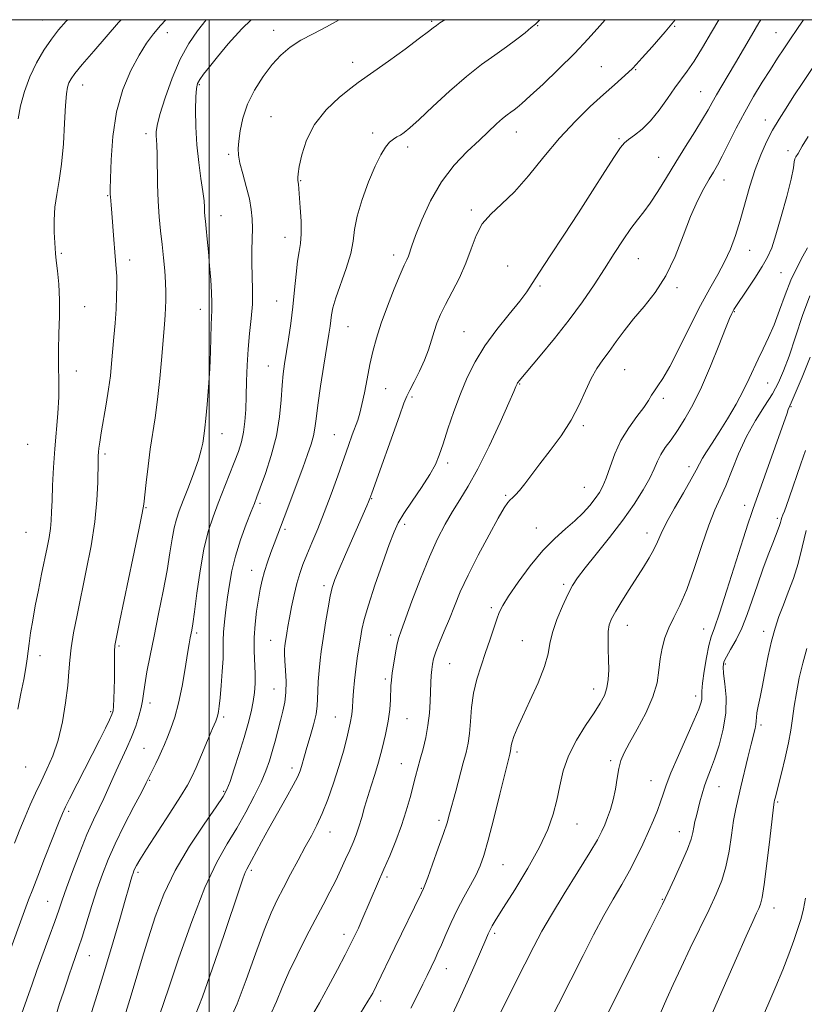
# Model space of a CAD drawing. Extents: x 2092300 to 2095200, y 334800 to 337700.
# Drawn here: x 2093939 to 2094192, y 337182 to 337500 of the extents above; entities that cross this region are included whole.
import ezdxf

# ---------------------------------------------------------------- set-up
doc = ezdxf.new("R2010")
doc.units = 0
doc.header["$MEASUREMENT"] = 0
for name, color, linetype, lineweight in [('32000', 7, 'Continuous', 0), ('DTM SPOT ELEVATION', 2, 'Continuous', 13), ('INDEX CONTOUR', 41, 'Continuous', 13), ('INTERMEDIATE CONTOUR', 44, 'Continuous', 0)]:
    doc.layers.add(name, color=color, linetype=linetype, lineweight=lineweight)

msp = doc.modelspace()

# ---------------------------------------------------------------- linework, layer by layer
at = {"layer": '32000', "flags": 128}
for points in [[(2092500, 335000), (2095000, 335000), (2095000, 337500), (2092500, 337500), (2092500, 335000)], [(2094000, 335000), (2094000, 337500)]]:
    msp.add_lwpolyline(points, dxfattribs=at)
at = {"layer": 'DTM SPOT ELEVATION'}
for p in [(2093946.25, 337499.86, 1079.1), (2094071.77, 337499.42, 1091.8), (2093986.53, 337495.86, 1084.6), (2094020.83, 337496.57, 1089.4), (2094105.95, 337498.04, 1094.1), (2094150.2, 337497.91, 1098.1), (2094182.87, 337495.85, 1103.1), (2094046.35, 337486.24, 1091.4), (2094126.57, 337484.86, 1097.1), (2094137.54, 337483.88, 1098.1), (2093959.22, 337478.91, 1082.7), (2093996.86, 337479.04, 1088.2), (2094158.59, 337476.74, 1101.1), (2094019.94, 337468.66, 1091.1), (2094179.45, 337467.66, 1105.4), (2093979.6, 337463.26, 1085.5), (2094052.74, 337463.47, 1093.6), (2094099.14, 337463.71, 1096.7), (2094132.26, 337461.64, 1099.8), (2094064, 337458.94, 1094.4), (2094186.74, 337457.74, 1107.4), (2094006.3, 337456.6, 1089.7), (2094145.03, 337455.62, 1101.1), (2094029.51, 337448.03, 1092.1), (2094166.09, 337448.26, 1104.7), (2093967.31, 337443.25, 1083.9), (2094084.55, 337438.59, 1097.7), (2094003.79, 337436.74, 1088.7), (2094024.43, 337429.76, 1091.3), (2094174.36, 337425.54, 1106.8), (2093952.35, 337424.58, 1082.2), (2093974.38, 337422.49, 1084.5), (2094059.57, 337424.03, 1095.5), (2094138.46, 337422.89, 1102.9), (2094096.32, 337420.48, 1099.3), (2094184.5, 337418.41, 1109.1), (2094106.71, 337414.03, 1100.2), (2094150.88, 337413.52, 1104.3), (2093959.83, 337407.42, 1082.7), (2093997.16, 337406.48, 1087.4), (2094021.8, 337409.16, 1091.1), (2094169.4, 337405.73, 1108.1), (2094044.8, 337400.97, 1094.9), (2094082.26, 337399.28, 1099.1), (2094019.13, 337388.25, 1091.2), (2094134.02, 337387.08, 1104.9), (2093957.16, 337386.58, 1082.6), (2094056.93, 337380.95, 1096.8), (2094100.13, 337382.43, 1102.1), (2094180.2, 337382.77, 1110.9), (2094065.45, 337378.19, 1098.3), (2094146.52, 337377.75, 1106.4), (2094187.7, 337375.16, 1114.1), (2094120.74, 337369, 1104.3), (2094004.19, 337366.35, 1088.7), (2094040.36, 337366.09, 1095.1), (2093941.49, 337362.96, 1080.8), (2093966.35, 337359.8, 1084.3), (2094076.98, 337356.88, 1100.4), (2094154.85, 337355.71, 1109.5), (2094120.98, 337349.09, 1105.1), (2094095.63, 337346.52, 1103.8), (2094016.39, 337343.96, 1092.3), (2094052.48, 337345.41, 1098.1), (2094172.77, 337343.28, 1113.4), (2093979.6, 337342.49, 1086.1), (2094063.06, 337337.19, 1100.4), (2094183.3, 337339.05, 1115.7), (2093940.96, 337334.54, 1080.9), (2094024.46, 337335.57, 1094.3), (2094105.53, 337335.93, 1105.3), (2094141.23, 337334.36, 1109.4), (2094013.67, 337322.34, 1093.3), (2094037.03, 337317.32, 1097.6), (2094114.37, 337317.75, 1107.7), (2094091.08, 337310.19, 1105.7), (2094134.9, 337304.51, 1110.7), (2093995.97, 337302.08, 1090.3), (2094058.59, 337301.42, 1101.6), (2094159.57, 337303.32, 1113.2), (2094178.87, 337302.61, 1117.5), (2094019.89, 337299.73, 1095.2), (2094101, 337299.62, 1107.1), (2093970.89, 337297.83, 1086.2), (2093945.4, 337294.77, 1082.7), (2094077.57, 337292.15, 1104.9), (2094166.53, 337292.07, 1116.3), (2094056.82, 337287.25, 1101.7), (2094020.92, 337284.03, 1095.1), (2094124.01, 337283.96, 1109.4), (2093980.9, 337279.43, 1088.5), (2094156.96, 337281.73, 1113.5), (2093968.18, 337276.65, 1085.8), (2094004.67, 337274.91, 1092.3), (2094040.67, 337274.98, 1099.1), (2094063.85, 337274.39, 1102.9), (2094178.02, 337272.37, 1118.3), (2093979.03, 337264.83, 1089.1), (2094099.29, 337263.62, 1108.3), (2094062.03, 337259.91, 1103.2), (2094129.52, 337260.91, 1111.7), (2093940.8, 337258.87, 1082.8), (2094026.69, 337258.55, 1097.5), (2093980.77, 337254.56, 1090.1), (2094142.55, 337254.46, 1113.2), (2094004.67, 337250.93, 1093.8), (2094164.5, 337252.52, 1116.8), (2094183.43, 337247.56, 1120.2), (2093954.73, 337244.56, 1086.3), (2094074.1, 337241.56, 1105.6), (2094039.01, 337237.84, 1100.7), (2094118.69, 337240.44, 1110.8), (2094151.66, 337237.95, 1115.3), (2094013.56, 337225.5, 1098.3), (2094094.82, 337227.35, 1108.9), (2093977.01, 337224.78, 1092.3), (2094057.41, 337223.31, 1104.3), (2094068.46, 337219.66, 1105.9), (2093947.87, 337215.51, 1087.1), (2094146.18, 337216.08, 1115.9), (2094182.17, 337213.29, 1120.6), (2094043.53, 337204.84, 1103.5), (2094092.08, 337205.14, 1110.3), (2093961.32, 337197.92, 1090.8), (2094076.5, 337193.72, 1108.7), (2094055.36, 337183.35, 1106.5)]:
    msp.add_point(p, dxfattribs=at)
at = {"layer": 'INDEX CONTOUR'}
for points in [[(2093954.409, 337500, 1080), (2093953.92, 337499.497, 1080), (2093951.452, 337496.674, 1080), (2093949.14, 337493.677, 1080), (2093946.7, 337490.143, 1080), (2093944.275, 337486.08, 1080), (2093942.114, 337481.591, 1080), (2093940.418, 337476.829, 1080), (2093939.185, 337472.164, 1080), (2093938.367, 337468.018, 1080)], [(2094041.918, 337500, 1090), (2094037.894, 337497.656, 1090), (2094033.584, 337495.464, 1090), (2094029.563, 337493.349, 1090), (2094026.14, 337491.139, 1090), (2094023.145, 337488.601, 1090), (2094020.289, 337485.491, 1090), (2094017.384, 337481.651, 1090), (2094014.651, 337477.294, 1090), (2094012.413, 337472.715, 1090), (2094010.907, 337468.222, 1090), (2094010.018, 337464.141, 1090), (2094009.546, 337460.811, 1090), (2094009.339, 337458.381, 1090), (2094009.44, 337456.273, 1090), (2094009.942, 337453.726, 1090), (2094010.871, 337450.212, 1090), (2094011.983, 337446.143, 1090), (2094012.968, 337442.168, 1090), (2094013.585, 337438.761, 1090), (2094013.872, 337435.714, 1090), (2094013.935, 337432.643, 1090), (2094013.879, 337429.241, 1090), (2094013.801, 337425.497, 1090), (2094013.794, 337421.469, 1090), (2094013.909, 337417.218, 1090), (2094014.015, 337412.785, 1090), (2094013.939, 337408.21, 1090), (2094013.568, 337403.521, 1090), (2094013.033, 337398.692, 1090), (2094012.534, 337393.688, 1090), (2094012.214, 337388.519, 1090), (2094012.04, 337383.388, 1090), (2094011.928, 337378.543, 1090), (2094011.793, 337374.184, 1090), (2094011.552, 337370.309, 1090), (2094011.117, 337366.865, 1090), (2094010.414, 337363.746, 1090), (2094009.417, 337360.627, 1090), (2094008.11, 337357.127, 1090), (2094006.508, 337352.997, 1090), (2094002.936, 337343.916, 1090), (2094001.246, 337339.526, 1090), (2093999.695, 337334.811, 1090), (2093998.294, 337329.114, 1090), (2093997.057, 337322.121, 1090), (2093996.022, 337314.902, 1090), (2093995.232, 337308.868, 1090), (2093994.707, 337305.055, 1090), (2093994.372, 337302.966, 1090), (2093993.893, 337300.495, 1090), (2093993.56, 337298.609, 1090), (2093993.041, 337295.439, 1090), (2093992.271, 337290.635, 1090), (2093991.283, 337284.953, 1090), (2093990.139, 337279.426, 1090), (2093988.904, 337274.873, 1090), (2093987.668, 337271.279, 1090), (2093986.531, 337268.412, 1090), (2093985.554, 337266.048, 1090), (2093984.666, 337263.975, 1090), (2093983.767, 337261.988, 1090), (2093982.79, 337259.954, 1090), (2093979.724, 337253.74, 1090), (2093978.234, 337250.856, 1090), (2093975.709, 337246.028, 1090), (2093972.631, 337240.053, 1090), (2093969.681, 337234.071, 1090), (2093967.37, 337228.93, 1090), (2093965.548, 337224.278, 1090), (2093963.894, 337219.467, 1090), (2093962.172, 337214.084, 1090), (2093959.012, 337203.939, 1090), (2093957.891, 337200.494, 1090), (2093957.042, 337198.037, 1090), (2093955.667, 337194.173, 1090), (2093954.929, 337192.033, 1090), (2093954.043, 337189.417, 1090), (2093952.96, 337186.173, 1090), (2093951.773, 337182.546, 1090), (2093950.608, 337178.875, 1090)], [(2094164.449, 337500, 1100), (2094162.045, 337495.968, 1100), (2094159.121, 337491.018, 1100), (2094156.424, 337486.621, 1100), (2094154.212, 337483.365, 1100), (2094150.214, 337477.986, 1100), (2094147.817, 337474.543, 1100), (2094145.148, 337470.79, 1100), (2094142.372, 337467.333, 1100), (2094139.664, 337464.649, 1100), (2094137.235, 337462.702, 1100), (2094135.307, 337461.33, 1100), (2094133.952, 337460.25, 1100), (2094132.648, 337458.713, 1100), (2094130.725, 337455.851, 1100), (2094127.683, 337451.057, 1100), (2094123.711, 337444.762, 1100), (2094119.167, 337437.657, 1100), (2094114.443, 337430.438, 1100), (2094110.057, 337423.817, 1100), (2094106.559, 337418.506, 1100), (2094104.251, 337414.913, 1100), (2094102.439, 337412.19, 1100), (2094100.181, 337409.18, 1100), (2094096.815, 337405.017, 1100), (2094092.819, 337400, 1100), (2094088.952, 337394.723, 1100), (2094085.8, 337389.629, 1100), (2094083.256, 337384.571, 1100), (2094081.044, 337379.252, 1100), (2094078.953, 337373.537, 1100), (2094077.05, 337367.937, 1100), (2094075.471, 337363.121, 1100), (2094074.241, 337359.505, 1100), (2094072.967, 337356.48, 1100), (2094071.147, 337353.183, 1100), (2094068.48, 337349.033, 1100), (2094065.47, 337344.571, 1100), (2094062.823, 337340.619, 1100), (2094061.023, 337337.652, 1100), (2094059.658, 337334.747, 1100), (2094058.092, 337330.634, 1100), (2094055.897, 337324.515, 1100), (2094053.456, 337317.477, 1100), (2094051.353, 337311.078, 1100), (2094050.022, 337306.474, 1100), (2094049.282, 337303.198, 1100), (2094048.798, 337300.381, 1100), (2094048.301, 337297.315, 1100), (2094047.784, 337293.946, 1100), (2094047.303, 337290.38, 1100), (2094046.908, 337286.756, 1100), (2094046.606, 337283.325, 1100), (2094046.394, 337280.377, 1100), (2094046.243, 337278.036, 1100), (2094046.007, 337275.787, 1100), (2094045.515, 337272.956, 1100), (2094044.634, 337269.044, 1100), (2094043.395, 337264.255, 1100), (2094041.873, 337258.966, 1100), (2094040.145, 337253.554, 1100), (2094038.318, 337248.383, 1100), (2094036.505, 337243.811, 1100), (2094034.774, 337240.042, 1100), (2094032.996, 337236.64, 1100), (2094031.004, 337233.013, 1100), (2094028.693, 337228.753, 1100), (2094026.253, 337224.189, 1100), (2094023.945, 337219.839, 1100), (2094021.929, 337215.955, 1100), (2094019.968, 337211.745, 1100), (2094017.723, 337206.152, 1100), (2094014.973, 337198.559, 1100), (2094011.946, 337190.101, 1100), (2094008.985, 337182.347, 1100), (2094006.385, 337176.506, 1100)], [(2094193.04, 337426.332, 1110), (2094191.521, 337423.642, 1110), (2094189.66, 337420.142, 1110), (2094187.702, 337415.938, 1110), (2094185.835, 337411.191, 1110), (2094184.046, 337406.259, 1110), (2094182.269, 337401.558, 1110), (2094180.467, 337397.409, 1110), (2094178.716, 337393.767, 1110), (2094177.121, 337390.493, 1110), (2094174.256, 337384.178, 1110), (2094172.415, 337380.431, 1110), (2094169.991, 337375.961, 1110), (2094167.253, 337371.225, 1110), (2094164.582, 337366.848, 1110), (2094162.303, 337363.318, 1110), (2094160.481, 337360.585, 1110), (2094159.123, 337358.465, 1110), (2094158.143, 337356.687, 1110), (2094157.108, 337354.65, 1110), (2094155.495, 337351.665, 1110), (2094152.987, 337347.326, 1110), (2094150.09, 337342.349, 1110), (2094147.52, 337337.728, 1110), (2094145.786, 337334.203, 1110), (2094144.599, 337331.484, 1110), (2094143.462, 337329.019, 1110), (2094141.975, 337326.345, 1110), (2094140.105, 337323.323, 1110), (2094135.497, 337316.108, 1110), (2094133.144, 337312.344, 1110), (2094131.176, 337309.09, 1110), (2094129.84, 337306.657, 1110), (2094129.073, 337304.661, 1110), (2094128.73, 337302.547, 1110), (2094128.67, 337299.89, 1110), (2094128.764, 337296.794, 1110), (2094128.881, 337293.495, 1110), (2094128.902, 337290.215, 1110), (2094128.737, 337287.11, 1110), (2094128.302, 337284.321, 1110), (2094127.499, 337281.88, 1110), (2094126.178, 337279.374, 1110), (2094124.171, 337276.281, 1110), (2094121.445, 337272.234, 1110), (2094118.489, 337267.494, 1110), (2094115.925, 337262.477, 1110), (2094114.203, 337257.535, 1110), (2094113.085, 337252.742, 1110), (2094112.162, 337248.104, 1110), (2094111.031, 337243.546, 1110), (2094109.309, 337238.65, 1110), (2094106.618, 337232.912, 1110), (2094102.802, 337226.119, 1110), (2094098.597, 337219.218, 1110), (2094094.963, 337213.443, 1110), (2094092.62, 337209.697, 1110), (2094091.331, 337207.549, 1110), (2094090.617, 337206.236, 1110), (2094090.029, 337205.008, 1110), (2094089.219, 337203.167, 1110), (2094085.778, 337195.196, 1110), (2094083.248, 337189.412, 1110), (2094080.695, 337183.698, 1110), (2094078.391, 337178.802, 1110)], [(2094192.859, 337297.036, 1120), (2094191.512, 337292.379, 1120), (2094190.371, 337287.555, 1120), (2094189.458, 337282.801, 1120), (2094188.76, 337278.405, 1120), (2094188.233, 337274.521, 1120), (2094187.698, 337270.758, 1120), (2094186.945, 337266.592, 1120), (2094185.848, 337261.73, 1120), (2094184.62, 337256.823, 1120), (2094182.541, 337248.801, 1120), (2094182.377, 337248.124, 1120), (2094182.253, 337247.517, 1120), (2094182.037, 337245.905, 1120), (2094181.594, 337242.101, 1120), (2094180.849, 337235.481, 1120), (2094179.948, 337227.671, 1120), (2094179.095, 337220.857, 1120), (2094178.44, 337216.668, 1120), (2094177.902, 337214.501, 1120), (2094177.346, 337213.196, 1120), (2094176.602, 337211.642, 1120), (2094175.352, 337208.94, 1120), (2094173.247, 337204.241, 1120), (2094170.096, 337197.085, 1120), (2094159.605, 337173.121, 1120)]]:
    msp.add_polyline3d(points, dxfattribs=at)
at = {"layer": 'INTERMEDIATE CONTOUR'}
for points in [[(2093999.029, 337500, 1086), (2093996.215, 337496.442, 1086), (2093993.407, 337492.321, 1086), (2093990.667, 337487.269, 1086), (2093988.048, 337481.119, 1086), (2093985.766, 337474.778, 1086), (2093984.085, 337469.419, 1086), (2093983.176, 337465.905, 1086), (2093982.863, 337463.843, 1086), (2093982.882, 337462.528, 1086), (2093983.005, 337461.273, 1086), (2093983.148, 337459.477, 1086), (2093983.261, 337456.556, 1086), (2093983.387, 337446.836, 1086), (2093983.557, 337441.384, 1086), (2093983.891, 337436.415, 1086), (2093984.34, 337431.863, 1086), (2093984.828, 337427.488, 1086), (2093985.285, 337423.131, 1086), (2093985.665, 337418.955, 1086), (2093985.929, 337415.197, 1086), (2093986.05, 337412.027, 1086), (2093986.053, 337409.347, 1086), (2093985.97, 337406.987, 1086), (2093985.827, 337404.68, 1086), (2093985.595, 337401.76, 1086), (2093984.707, 337391.343, 1086), (2093984.056, 337384.255, 1086), (2093983.326, 337377.371, 1086), (2093982.56, 337371.556, 1086), (2093981.02, 337361.346, 1086), (2093980.296, 337355.856, 1086), (2093979.671, 337350.585, 1086), (2093978.909, 337343.698, 1086), (2093978.422, 337340.744, 1086), (2093977.342, 337335.336, 1086), (2093975.43, 337326.145, 1086), (2093971.222, 337306.142, 1086), (2093970.087, 337300.693, 1086), (2093969.618, 337297.994, 1086), (2093969.505, 337296.179, 1086), (2093969.485, 337293.746, 1086), (2093969.478, 337290.659, 1086), (2093969.449, 337287.245, 1086), (2093969.373, 337283.839, 1086), (2093969.263, 337280.786, 1086), (2093969.144, 337278.433, 1086), (2093968.998, 337276.947, 1086), (2093968.649, 337275.748, 1086), (2093967.879, 337274.067, 1086), (2093966.521, 337271.304, 1086), (2093964.618, 337267.493, 1086), (2093962.262, 337262.829, 1086), (2093954.973, 337248.554, 1086), (2093953.693, 337245.996, 1086), (2093952.727, 337243.845, 1086), (2093951.431, 337240.66, 1086), (2093949.367, 337235.491, 1086), (2093946.921, 337229.325, 1086), (2093944.686, 337223.636, 1086), (2093943.07, 337219.442, 1086), (2093941.764, 337215.934, 1086), (2093933.871, 337194.304, 1086)], [(2093986.002, 337500, 1084), (2093984.326, 337498.115, 1084), (2093982.043, 337495.42, 1084), (2093979.792, 337492.405, 1084), (2093977.383, 337488.592, 1084), (2093974.73, 337483.601, 1084), (2093972.163, 337477.452, 1084), (2093970.119, 337470.264, 1084), (2093968.91, 337462.346, 1084), (2093968.362, 337454.769, 1084), (2093968.177, 337448.793, 1084), (2093968.107, 337445.299, 1084), (2093968.097, 337443.64, 1084), (2093968.141, 337442.791, 1084), (2093968.385, 337440.218, 1084), (2093968.602, 337437.536, 1084), (2093969.21, 337429.079, 1084), (2093969.532, 337424.979, 1084), (2093970.041, 337419.605, 1084), (2093970.183, 337417.221, 1084), (2093970.224, 337414.246, 1084), (2093970.154, 337410.655, 1084), (2093969.964, 337406.555, 1084), (2093969.659, 337402.082, 1084), (2093969.285, 337397.501, 1084), (2093968.544, 337389.073, 1084), (2093968.131, 337385.102, 1084), (2093967.562, 337380.776, 1084), (2093966.779, 337375.869, 1084), (2093965.181, 337366.685, 1084), (2093964.695, 337363.693, 1084), (2093964.425, 337361.732, 1084), (2093964.286, 337360.397, 1084), (2093964.202, 337359.237, 1084), (2093964.148, 337357.638, 1084), (2093964.038, 337350.645, 1084), (2093963.766, 337344.888, 1084), (2093963.093, 337337.959, 1084), (2093961.897, 337330.207, 1084), (2093960.371, 337322.203, 1084), (2093957.385, 337307.847, 1084), (2093956.26, 337302.099, 1084), (2093955.482, 337297.311, 1084), (2093955.058, 337293.334, 1084), (2093954.785, 337289.52, 1084), (2093954.405, 337285.096, 1084), (2093953.705, 337279.55, 1084), (2093952.652, 337273.421, 1084), (2093951.256, 337267.511, 1084), (2093949.554, 337262.436, 1084), (2093947.677, 337258.082, 1084), (2093945.782, 337254.151, 1084), (2093943.989, 337250.375, 1084), (2093942.281, 337246.607, 1084), (2093940.604, 337242.733, 1084), (2093938.91, 337238.641, 1084), (2093937.162, 337234.242, 1084)], [(2093971.607, 337500, 1082), (2093970.788, 337499.055, 1082), (2093962.794, 337489.883, 1082), (2093959.084, 337485.559, 1082), (2093956.708, 337482.658, 1082), (2093955.437, 337480.873, 1082), (2093954.785, 337479.605, 1082), (2093954.34, 337478.231, 1082), (2093953.987, 337476.041, 1082), (2093953.683, 337472.305, 1082), (2093953.377, 337466.622, 1082), (2093952.987, 337459.906, 1082), (2093952.415, 337453.402, 1082), (2093951.627, 337448.053, 1082), (2093950.809, 337443.601, 1082), (2093950.206, 337439.489, 1082), (2093949.99, 337435.333, 1082), (2093950.05, 337431.447, 1082), (2093950.309, 337426.218, 1082), (2093950.427, 337424.504, 1082), (2093950.659, 337422.317, 1082), (2093951.057, 337418.99, 1082), (2093951.48, 337414.654, 1082), (2093951.734, 337409.635, 1082), (2093951.694, 337404.243, 1082), (2093951.498, 337398.733, 1082), (2093951.35, 337393.347, 1082), (2093951.388, 337388.247, 1082), (2093951.487, 337383.29, 1082), (2093951.455, 337378.251, 1082), (2093951.16, 337372.947, 1082), (2093950.194, 337361.488, 1082), (2093949.792, 337355.451, 1082), (2093949.5, 337349.712, 1082), (2093949.307, 337344.825, 1082), (2093949.188, 337341.157, 1082), (2093949.057, 337338.325, 1082), (2093948.814, 337335.753, 1082), (2093948.375, 337332.937, 1082), (2093947.738, 337329.639, 1082), (2093945.939, 337321.019, 1082), (2093944.902, 337315.943, 1082), (2093943.918, 337310.881, 1082), (2093943.079, 337306.204, 1082), (2093942.416, 337302.105, 1082), (2093941.94, 337298.731, 1082), (2093941.344, 337293.685, 1082), (2093940.9, 337290.842, 1082), (2093940.174, 337287.074, 1082), (2093939.255, 337282.52, 1082), (2093938.287, 337277.478, 1082)], [(2094013.524, 337500, 1088), (2094010.522, 337497.089, 1088), (2094006.182, 337492.257, 1088), (2094002.68, 337488.022, 1088), (2094000.063, 337484.761, 1088), (2093998.22, 337482.386, 1088), (2093997.004, 337480.693, 1088), (2093996.268, 337479.385, 1088), (2093995.873, 337477.785, 1088), (2093995.684, 337475.126, 1088), (2093995.601, 337470.876, 1088), (2093995.679, 337465.476, 1088), (2093996.009, 337459.599, 1088), (2093996.629, 337453.874, 1088), (2093997.367, 337448.725, 1088), (2093997.993, 337444.525, 1088), (2093998.341, 337441.521, 1088), (2093998.483, 337439.456, 1088), (2093998.544, 337437.944, 1088), (2093998.637, 337436.591, 1088), (2093998.797, 337434.959, 1088), (2093999.04, 337432.599, 1088), (2093999.375, 337429.205, 1088), (2093999.762, 337425.04, 1088), (2094000.154, 337420.51, 1088), (2094000.503, 337416.018, 1088), (2094000.769, 337411.932, 1088), (2094000.912, 337408.618, 1088), (2094000.91, 337406.239, 1088), (2094000.679, 337401.547, 1088), (2094000.413, 337392.917, 1088), (2094000.173, 337387.351, 1088), (2093999.805, 337381.448, 1088), (2093999.371, 337375.864, 1088), (2093998.958, 337371.325, 1088), (2093998.634, 337368.324, 1088), (2093998.386, 337366.428, 1088), (2093997.933, 337363.343, 1088), (2093997.469, 337361.135, 1088), (2093996.554, 337357.992, 1088), (2093995.064, 337353.76, 1088), (2093993.286, 337349.085, 1088), (2093991.61, 337344.81, 1088), (2093990.335, 337341.527, 1088), (2093989.414, 337338.809, 1088), (2093988.707, 337335.973, 1088), (2093988.075, 337332.425, 1088), (2093987.364, 337327.916, 1088), (2093986.419, 337322.283, 1088), (2093985.142, 337315.519, 1088), (2093983.676, 337308.204, 1088), (2093982.222, 337301.07, 1088), (2093980.957, 337294.754, 1088), (2093979.943, 337289.483, 1088), (2093979.224, 337285.389, 1088), (2093978.794, 337282.471, 1088), (2093978.477, 337280.215, 1088), (2093978.053, 337277.977, 1088), (2093977.338, 337275.245, 1088), (2093976.301, 337272.03, 1088), (2093974.947, 337268.477, 1088), (2093973.316, 337264.741, 1088), (2093969.955, 337257.545, 1088), (2093968.575, 337254.443, 1088), (2093967.321, 337251.559, 1088), (2093966.007, 337248.66, 1088), (2093964.474, 337245.491, 1088), (2093962.67, 337241.72, 1088), (2093960.577, 337236.995, 1088), (2093958.234, 337231.193, 1088), (2093955.92, 337225.11, 1088), (2093953.973, 337219.774, 1088), (2093952.602, 337215.855, 1088), (2093951.496, 337212.603, 1088), (2093950.211, 337208.91, 1088), (2093948.439, 337204.002, 1088), (2093944.453, 337193.099, 1088), (2093942.876, 337188.708, 1088), (2093939.485, 337179.056, 1088)], [(2094076.012, 337500, 1092), (2094074.449, 337498.936, 1092), (2094073.29, 337498.124, 1092), (2094072.314, 337497.373, 1092), (2094070.792, 337496.179, 1092), (2094067.909, 337493.995, 1092), (2094063.228, 337490.537, 1092), (2094057.82, 337486.599, 1092), (2094053.131, 337483.243, 1092), (2094048.09, 337479.754, 1092), (2094045.666, 337477.949, 1092), (2094042.007, 337474.979, 1092), (2094037.756, 337470.956, 1092), (2094033.94, 337466.215, 1092), (2094031.352, 337461.147, 1092), (2094029.856, 337456.378, 1092), (2094029.084, 337452.592, 1092), (2094028.708, 337450.271, 1092), (2094028.577, 337449.098, 1092), (2094028.58, 337448.557, 1092), (2094028.623, 337448.2, 1092), (2094028.739, 337447.488, 1092), (2094028.798, 337446.893, 1092), (2094029.389, 337439.435, 1092), (2094029.661, 337434.967, 1092), (2094029.734, 337430.855, 1092), (2094029.496, 337427.789, 1092), (2094029.04, 337425.178, 1092), (2094028.516, 337422.112, 1092), (2094028.038, 337417.912, 1092), (2094027.563, 337412.827, 1092), (2094027.01, 337407.341, 1092), (2094026.33, 337401.904, 1092), (2094025.595, 337396.852, 1092), (2094024.353, 337388.946, 1092), (2094023.919, 337385.688, 1092), (2094023.577, 337382.006, 1092), (2094023.256, 337377.354, 1092), (2094022.722, 337371.839, 1092), (2094021.703, 337365.732, 1092), (2094020.056, 337359.39, 1092), (2094018.151, 337353.516, 1092), (2094016.491, 337348.9, 1092), (2094015.411, 337345.993, 1092), (2094014.593, 337343.86, 1092), (2094013.555, 337341.228, 1092), (2094011.968, 337337.164, 1092), (2094010.118, 337332.121, 1092), (2094008.446, 337326.894, 1092), (2094007.286, 337322.111, 1092), (2094006.53, 337317.74, 1092), (2094005.965, 337313.581, 1092), (2094005.426, 337309.509, 1092), (2094004.957, 337305.696, 1092), (2094004.646, 337302.384, 1092), (2094004.548, 337299.669, 1092), (2094004.544, 337297.039, 1092), (2094004.477, 337293.833, 1092), (2094004.234, 337289.651, 1092), (2094003.876, 337285.125, 1092), (2094003.51, 337281.15, 1092), (2094003.218, 337278.402, 1092), (2094002.992, 337276.706, 1092), (2094002.801, 337275.67, 1092), (2094002.577, 337274.851, 1092), (2094002.102, 337273.604, 1092), (2094001.118, 337271.23, 1092), (2093999.489, 337267.338, 1092), (2093997.557, 337262.755, 1092), (2093995.785, 337258.612, 1092), (2093994.44, 337255.641, 1092), (2093993.003, 337252.967, 1092), (2093990.758, 337249.313, 1092), (2093987.278, 337243.87, 1092), (2093979.838, 337232.305, 1092), (2093977.673, 337228.853, 1092), (2093976.576, 337226.997, 1092), (2093976.073, 337226.027, 1092), (2093975.754, 337225.317, 1092), (2093975.482, 337224.599, 1092), (2093975.181, 337223.693, 1092), (2093974.763, 337222.339, 1092), (2093974.06, 337219.951, 1092), (2093972.885, 337215.868, 1092), (2093971.135, 337209.735, 1092), (2093969.037, 337202.443, 1092), (2093966.899, 337195.192, 1092), (2093964.964, 337188.894, 1092), (2093963.203, 337183.31, 1092), (2093961.522, 337177.911, 1092)], [(2094106.714, 337500, 1094), (2094106.665, 337499.948, 1094), (2094105.231, 337498.553, 1094), (2094103.915, 337497.437, 1094), (2094101.929, 337495.804, 1094), (2094099.228, 337493.663, 1094), (2094095.948, 337491.222, 1094), (2094092.191, 337488.598, 1094), (2094087.906, 337485.533, 1094), (2094083.006, 337481.679, 1094), (2094077.554, 337476.904, 1094), (2094072.2, 337471.949, 1094), (2094067.748, 337467.773, 1094), (2094064.77, 337465.085, 1094), (2094062.938, 337463.599, 1094), (2094061.692, 337462.782, 1094), (2094060.562, 337462.153, 1094), (2094059.419, 337461.442, 1094), (2094058.217, 337460.428, 1094), (2094056.906, 337458.872, 1094), (2094055.388, 337456.434, 1094), (2094053.565, 337452.748, 1094), (2094051.426, 337447.675, 1094), (2094049.333, 337441.971, 1094), (2094047.738, 337436.619, 1094), (2094046.92, 337432.306, 1094), (2094046.439, 337428.535, 1094), (2094045.683, 337424.516, 1094), (2094044.229, 337419.722, 1094), (2094040.867, 337410.276, 1094), (2094039.93, 337407.041, 1094), (2094039.492, 337404.751, 1094), (2094039.279, 337402.947, 1094), (2094039.044, 337401.115, 1094), (2094038.652, 337398.543, 1094), (2094037.018, 337388.471, 1094), (2094035.941, 337381.68, 1094), (2094035.031, 337375.561, 1094), (2094034.473, 337371.211, 1094), (2094034.097, 337368.197, 1094), (2094033.648, 337365.713, 1094), (2094032.902, 337363.024, 1094), (2094031.77, 337359.709, 1094), (2094030.194, 337355.425, 1094), (2094024.194, 337339.385, 1094), (2094020.936, 337330.793, 1094), (2094019.902, 337328.018, 1094), (2094018.823, 337324.979, 1094), (2094017.846, 337321.95, 1094), (2094017.077, 337319.107, 1094), (2094016.458, 337316.224, 1094), (2094015.892, 337312.978, 1094), (2094015.317, 337309.146, 1094), (2094014.826, 337304.913, 1094), (2094014.549, 337300.566, 1094), (2094014.564, 337296.364, 1094), (2094014.896, 337288.903, 1094), (2094014.877, 337285.792, 1094), (2094014.648, 337282.891, 1094), (2094014.203, 337279.919, 1094), (2094013.528, 337276.617, 1094), (2094012.581, 337272.808, 1094), (2094011.312, 337268.339, 1094), (2094009.733, 337263.229, 1094), (2094008.1, 337258.193, 1094), (2094006.728, 337254.121, 1094), (2094005.748, 337251.508, 1094), (2094004.528, 337249.267, 1094), (2094002.248, 337245.921, 1094), (2093998.394, 337240.395, 1094), (2093993.671, 337233.246, 1094), (2093989.086, 337225.436, 1094), (2093985.431, 337217.78, 1094), (2093982.633, 337210.509, 1094), (2093980.404, 337203.699, 1094), (2093978.502, 337197.451, 1094), (2093975.527, 337187.336, 1094), (2093974.435, 337183.74, 1094), (2093972.695, 337178.167, 1094)], [(2094127.743, 337500, 1096), (2094125.988, 337497.968, 1096), (2094122.277, 337493.79, 1096), (2094117.829, 337489.067, 1096), (2094112.744, 337484.018, 1096), (2094107.709, 337479.234, 1096), (2094103.564, 337475.397, 1096), (2094100.907, 337472.985, 1096), (2094099.372, 337471.66, 1096), (2094098.356, 337470.879, 1096), (2094097.34, 337470.162, 1096), (2094096.135, 337469.279, 1096), (2094094.641, 337468.064, 1096), (2094092.747, 337466.365, 1096), (2094087.162, 337461.153, 1096), (2094083.274, 337457.483, 1096), (2094079.028, 337453.005, 1096), (2094074.925, 337447.648, 1096), (2094071.391, 337441.517, 1096), (2094068.577, 337435.418, 1096), (2094066.56, 337430.332, 1096), (2094065.35, 337426.972, 1096), (2094064.265, 337423.697, 1096), (2094063.763, 337422.507, 1096), (2094062.96, 337420.743, 1096), (2094061.65, 337417.743, 1096), (2094059.733, 337413.115, 1096), (2094057.538, 337407.551, 1096), (2094055.498, 337402.014, 1096), (2094053.945, 337397.225, 1096), (2094052.79, 337392.939, 1096), (2094051.839, 337388.667, 1096), (2094050.937, 337384.095, 1096), (2094050.078, 337379.613, 1096), (2094049.295, 337375.783, 1096), (2094048.598, 337372.978, 1096), (2094047.91, 337370.795, 1096), (2094046.17, 337365.973, 1096), (2094044.949, 337362.548, 1096), (2094041.491, 337352.777, 1096), (2094039.353, 337346.847, 1096), (2094037.152, 337340.99, 1096), (2094035.043, 337335.715, 1096), (2094033.132, 337331.144, 1096), (2094031.512, 337327.306, 1096), (2094030.24, 337324.138, 1096), (2094029.218, 337321.23, 1096), (2094028.315, 337318.086, 1096), (2094027.431, 337314.379, 1096), (2094026.606, 337310.476, 1096), (2094025.913, 337306.917, 1096), (2094025.407, 337304.127, 1096), (2094025.06, 337302.067, 1096), (2094024.536, 337298.712, 1096), (2094024.437, 337297.895, 1096), (2094024.351, 337296.869, 1096), (2094024.321, 337295.372, 1096), (2094024.402, 337293.132, 1096), (2094024.609, 337290.015, 1096), (2094024.797, 337286.411, 1096), (2094024.782, 337282.851, 1096), (2094024.428, 337279.719, 1096), (2094023.799, 337276.831, 1096), (2094023.006, 337273.86, 1096), (2094021.259, 337267.149, 1096), (2094020.367, 337263.835, 1096), (2094019.45, 337260.778, 1096), (2094018.318, 337257.632, 1096), (2094016.734, 337253.936, 1096), (2094014.538, 337249.377, 1096), (2094011.858, 337244.278, 1096), (2094008.896, 337239.113, 1096), (2094005.791, 337234.059, 1096), (2094002.428, 337228.112, 1096), (2093998.631, 337219.961, 1096), (2093994.373, 337208.979, 1096), (2093990.237, 337197.246, 1096), (2093986.959, 337187.524, 1096), (2093984.003, 337178.705, 1096)], [(2094150.383, 337500, 1098), (2094147.145, 337496.078, 1098), (2094142.946, 337491.244, 1098), (2094139.734, 337487.655, 1098), (2094137.782, 337485.497, 1098), (2094136.55, 337484.209, 1098), (2094135.297, 337483.044, 1098), (2094130.715, 337479.005, 1098), (2094127.223, 337475.883, 1098), (2094122.954, 337471.955, 1098), (2094118.136, 337467.236, 1098), (2094113.051, 337461.764, 1098), (2094107.963, 337455.692, 1098), (2094103.044, 337449.654, 1098), (2094098.451, 337444.403, 1098), (2094094.335, 337440.438, 1098), (2094090.835, 337437.254, 1098), (2094088.084, 337434.094, 1098), (2094086.115, 337430.36, 1098), (2094084.533, 337426.087, 1098), (2094082.846, 337421.469, 1098), (2094080.708, 337416.726, 1098), (2094078.374, 337412.167, 1098), (2094076.251, 337408.131, 1098), (2094074.645, 337404.838, 1098), (2094073.471, 337402.04, 1098), (2094072.545, 337399.374, 1098), (2094071.684, 337396.534, 1098), (2094070.715, 337393.444, 1098), (2094069.463, 337390.086, 1098), (2094067.846, 337386.525, 1098), (2094066.138, 337383.147, 1098), (2094064.705, 337380.423, 1098), (2094063.75, 337378.497, 1098), (2094062.837, 337376.235, 1098), (2094061.369, 337372.177, 1098), (2094052.48, 337347.238, 1098), (2094051.82, 337345.436, 1098), (2094051.406, 337344.417, 1098), (2094050.82, 337343.059, 1098), (2094043.94, 337327.366, 1098), (2094041.928, 337322.693, 1098), (2094040.572, 337319.366, 1098), (2094039.711, 337316.766, 1098), (2094039.052, 337313.925, 1098), (2094038.366, 337310.165, 1098), (2094037.67, 337305.941, 1098), (2094036.547, 337298.844, 1098), (2094036.149, 337296.139, 1098), (2094035.804, 337293.307, 1098), (2094035.479, 337289.962, 1098), (2094035.209, 337286.443, 1098), (2094035.045, 337283.278, 1098), (2094034.994, 337280.796, 1098), (2094034.877, 337278.556, 1098), (2094034.47, 337275.92, 1098), (2094033.636, 337272.469, 1098), (2094032.567, 337268.655, 1098), (2094031.544, 337265.146, 1098), (2094030.78, 337262.456, 1098), (2094029.806, 337258.946, 1098), (2094029.348, 337257.547, 1098), (2094028.565, 337255.748, 1098), (2094027.122, 337252.97, 1098), (2094024.824, 337248.854, 1098), (2094022.033, 337243.947, 1098), (2094019.253, 337239.014, 1098), (2094016.899, 337234.714, 1098), (2094013.681, 337228.69, 1098), (2094012.135, 337225.893, 1098), (2094011.613, 337224.778, 1098), (2094010.974, 337223.094, 1098), (2094009.849, 337219.806, 1098), (2094004.721, 337204.455, 1098), (2094001.125, 337193.865, 1098), (2093997.856, 337184.614, 1098), (2093995.535, 337178.654, 1098)], [(2094178.023, 337500, 1102), (2094177.368, 337498.951, 1102), (2094174.957, 337494.887, 1102), (2094169.819, 337486.06, 1102), (2094167.444, 337482.085, 1102), (2094165.355, 337478.627, 1102), (2094163.634, 337475.72, 1102), (2094162.279, 337473.295, 1102), (2094160.941, 337470.868, 1102), (2094159.185, 337467.85, 1102), (2094156.706, 337463.824, 1102), (2094153.718, 337459.059, 1102), (2094150.565, 337453.999, 1102), (2094147.546, 337449.061, 1102), (2094144.776, 337444.569, 1102), (2094142.322, 337440.824, 1102), (2094140.198, 337437.959, 1102), (2094138.194, 337435.454, 1102), (2094136.043, 337432.626, 1102), (2094133.538, 337428.944, 1102), (2094130.687, 337424.516, 1102), (2094127.556, 337419.599, 1102), (2094124.177, 337414.406, 1102), (2094120.431, 337408.938, 1102), (2094116.172, 337403.144, 1102), (2094111.406, 337397.117, 1102), (2094106.781, 337391.525, 1102), (2094099.977, 337383.494, 1102), (2094099.639, 337383.063, 1102), (2094099.459, 337382.783, 1102), (2094099.32, 337382.51, 1102), (2094098.984, 337381.649, 1102), (2094098.297, 337380.027, 1102), (2094096.674, 337376.339, 1102), (2094093.845, 337370.041, 1102), (2094090.295, 337362.389, 1102), (2094086.696, 337355.088, 1102), (2094083.582, 337349.43, 1102), (2094080.903, 337345.065, 1102), (2094078.471, 337341.228, 1102), (2094076.105, 337337.209, 1102), (2094073.669, 337332.504, 1102), (2094071.037, 337326.669, 1102), (2094068.178, 337319.569, 1102), (2094065.434, 337312.333, 1102), (2094061.901, 337302.774, 1102), (2094061.173, 337300.585, 1102), (2094060.681, 337298.528, 1102), (2094060.132, 337295.632, 1102), (2094059.562, 337292.28, 1102), (2094059.088, 337289.195, 1102), (2094058.799, 337286.889, 1102), (2094058.651, 337285.027, 1102), (2094058.482, 337280.545, 1102), (2094058.257, 337277.395, 1102), (2094057.768, 337273.63, 1102), (2094056.929, 337269.323, 1102), (2094055.833, 337264.786, 1102), (2094054.617, 337260.39, 1102), (2094053.401, 337256.414, 1102), (2094052.232, 337252.772, 1102), (2094051.14, 337249.286, 1102), (2094050.14, 337245.837, 1102), (2094049.212, 337242.532, 1102), (2094048.319, 337239.536, 1102), (2094047.419, 337236.935, 1102), (2094046.45, 337234.508, 1102), (2094045.341, 337231.953, 1102), (2094044.036, 337229.035, 1102), (2094042.529, 337225.772, 1102), (2094040.829, 337222.244, 1102), (2094038.926, 337218.483, 1102), (2094036.751, 337214.314, 1102), (2094034.216, 337209.511, 1102), (2094031.311, 337203.979, 1102), (2094028.339, 337198.145, 1102), (2094025.677, 337192.563, 1102), (2094023.565, 337187.634, 1102), (2094021.699, 337183.123, 1102), (2094019.636, 337178.639, 1102)], [(2094191.766, 337500, 1104), (2094190.049, 337497.451, 1104), (2094187.12, 337493.154, 1104), (2094185.411, 337490.614, 1104), (2094183.392, 337487.56, 1104), (2094181.061, 337483.963, 1104), (2094178.44, 337479.815, 1104), (2094175.641, 337475.19, 1104), (2094172.799, 337470.18, 1104), (2094170.057, 337464.959, 1104), (2094165.53, 337455.916, 1104), (2094163.994, 337453.012, 1104), (2094162.709, 337450.782, 1104), (2094161.326, 337448.493, 1104), (2094159.577, 337445.499, 1104), (2094157.513, 337441.544, 1104), (2094155.266, 337436.466, 1104), (2094152.915, 337430.266, 1104), (2094150.341, 337423.599, 1104), (2094147.373, 337417.283, 1104), (2094143.932, 337411.945, 1104), (2094140.299, 337407.439, 1104), (2094136.847, 337403.424, 1104), (2094133.864, 337399.638, 1104), (2094131.308, 337396.113, 1104), (2094129.051, 337392.957, 1104), (2094126.983, 337390.184, 1104), (2094125.047, 337387.43, 1104), (2094123.205, 337384.236, 1104), (2094121.374, 337380.264, 1104), (2094119.316, 337375.671, 1104), (2094116.753, 337370.737, 1104), (2094113.534, 337365.738, 1104), (2094110.017, 337360.947, 1104), (2094106.693, 337356.632, 1104), (2094101.792, 337350.158, 1104), (2094100.124, 337348.047, 1104), (2094098.851, 337346.643, 1104), (2094097.871, 337345.723, 1104), (2094097.08, 337345.007, 1104), (2094096.319, 337344.142, 1104), (2094095.199, 337342.438, 1104), (2094093.274, 337339.124, 1104), (2094090.295, 337333.76, 1104), (2094086.798, 337327.237, 1104), (2094083.522, 337320.775, 1104), (2094081.017, 337315.324, 1104), (2094079.12, 337310.745, 1104), (2094077.487, 337306.624, 1104), (2094075.862, 337302.665, 1104), (2094074.352, 337299.033, 1104), (2094073.153, 337296.006, 1104), (2094072.401, 337293.753, 1104), (2094071.998, 337291.989, 1104), (2094071.788, 337290.321, 1104), (2094071.637, 337288.4, 1104), (2094071.511, 337286.082, 1104), (2094071.27, 337279.908, 1104), (2094071.037, 337276.163, 1104), (2094070.591, 337272.239, 1104), (2094069.871, 337268.338, 1104), (2094068.99, 337264.642, 1104), (2094068.104, 337261.326, 1104), (2094066.59, 337255.724, 1104), (2094064.817, 337248.963, 1104), (2094063.604, 337244.669, 1104), (2094062.083, 337239.949, 1104), (2094060.239, 337235.001, 1104), (2094058.264, 337230.161, 1104), (2094056.392, 337225.802, 1104), (2094052.237, 337216.331, 1104), (2094048.967, 337208.644, 1104), (2094048.126, 337206.764, 1104), (2094047.424, 337205.264, 1104), (2094046.28, 337202.9, 1104), (2094045.418, 337201.191, 1104), (2094043.852, 337198.172, 1104), (2094041.357, 337193.424, 1104), (2094038.385, 337187.852, 1104), (2094035.557, 337182.688, 1104), (2094033.319, 337178.815, 1104)], [(2094194.768, 337484.555, 1106), (2094191.563, 337479.776, 1106), (2094188.647, 337475.383, 1106), (2094186.093, 337471.486, 1106), (2094183.836, 337467.896, 1106), (2094181.771, 337464.348, 1106), (2094179.814, 337460.589, 1106), (2094177.944, 337456.431, 1106), (2094176.163, 337451.696, 1106), (2094174.466, 337446.318, 1106), (2094171.286, 337435.216, 1106), (2094169.757, 337430.336, 1106), (2094168.14, 337425.94, 1106), (2094166.293, 337421.834, 1106), (2094164.097, 337417.764, 1106), (2094161.501, 337413.244, 1106), (2094158.476, 337407.733, 1106), (2094155.07, 337400.993, 1106), (2094151.641, 337394.013, 1106), (2094148.626, 337388.088, 1106), (2094146.356, 337384.168, 1106), (2094144.75, 337381.819, 1106), (2094143.618, 337380.266, 1106), (2094142.738, 337378.817, 1106), (2094141.749, 337377.11, 1106), (2094140.253, 337374.871, 1106), (2094138.004, 337371.898, 1106), (2094135.364, 337368.282, 1106), (2094132.847, 337364.191, 1106), (2094130.855, 337359.841, 1106), (2094129.335, 337355.647, 1106), (2094128.124, 337352.073, 1106), (2094127.052, 337349.427, 1106), (2094125.933, 337347.382, 1106), (2094124.579, 337345.452, 1106), (2094122.828, 337343.255, 1106), (2094120.643, 337340.817, 1106), (2094118.016, 337338.267, 1106), (2094114.944, 337335.639, 1106), (2094111.464, 337332.589, 1106), (2094107.616, 337328.679, 1106), (2094103.526, 337323.714, 1106), (2094099.668, 337318.472, 1106), (2094096.601, 337313.975, 1106), (2094094.703, 337310.923, 1106), (2094093.611, 337308.729, 1106), (2094092.78, 337306.486, 1106), (2094090.538, 337299.799, 1106), (2094089.157, 337295.731, 1106), (2094087.711, 337291.507, 1106), (2094086.367, 337287.149, 1106), (2094085.311, 337282.629, 1106), (2094084.667, 337277.981, 1106), (2094084.291, 337273.518, 1106), (2094083.977, 337269.616, 1106), (2094083.543, 337266.471, 1106), (2094082.902, 337263.55, 1106), (2094081.995, 337260.137, 1106), (2094079.535, 337251.066, 1106), (2094077.557, 337243.671, 1106), (2094076.741, 337240.839, 1106), (2094075.603, 337237.349, 1106), (2094073.931, 337232.579, 1106), (2094072.068, 337227.419, 1106), (2094070.494, 337223.138, 1106), (2094069.568, 337220.676, 1106), (2094069.158, 337219.645, 1106), (2094068.381, 337218.012, 1106), (2094059.943, 337200.607, 1106), (2094054.017, 337188.323, 1106), (2094052.749, 337185.819, 1106), (2094051.243, 337183.195, 1106), (2094048.842, 337179.405, 1106)], [(2094193.223, 337462.329, 1108), (2094191.322, 337459.157, 1108), (2094190.015, 337456.846, 1108), (2094189.225, 337455.788, 1108), (2094188.933, 337455.131, 1108), (2094188.764, 337454.14, 1108), (2094188.464, 337452.196, 1108), (2094187.713, 337448.582, 1108), (2094186.311, 337442.95, 1108), (2094184.551, 337436.438, 1108), (2094182.847, 337430.56, 1108), (2094181.474, 337426.4, 1108), (2094180.142, 337423.334, 1108), (2094178.42, 337420.313, 1108), (2094176.052, 337416.6, 1108), (2094173.47, 337412.708, 1108), (2094169.936, 337407.465, 1108), (2094169.258, 337406.43, 1108), (2094168.914, 337405.846, 1108), (2094168.573, 337405.152, 1108), (2094167.911, 337403.576, 1108), (2094166.604, 337400.301, 1108), (2094164.45, 337394.85, 1108), (2094161.721, 337388.14, 1108), (2094158.809, 337381.433, 1108), (2094156.041, 337375.75, 1108), (2094153.482, 337371.144, 1108), (2094151.131, 337367.429, 1108), (2094149.001, 337364.415, 1108), (2094147.161, 337361.896, 1108), (2094145.694, 337359.667, 1108), (2094144.601, 337357.499, 1108), (2094143.554, 337355.083, 1108), (2094142.145, 337352.085, 1108), (2094140.029, 337348.256, 1108), (2094137.144, 337343.665, 1108), (2094133.494, 337338.46, 1108), (2094129.202, 337332.879, 1108), (2094124.877, 337327.516, 1108), (2094121.249, 337323.051, 1108), (2094118.822, 337319.895, 1108), (2094117.188, 337317.373, 1108), (2094115.713, 337314.538, 1108), (2094113.943, 337310.723, 1108), (2094112.134, 337306.374, 1108), (2094110.721, 337302.215, 1108), (2094109.954, 337298.715, 1108), (2094109.34, 337295.325, 1108), (2094108.201, 337291.239, 1108), (2094106.09, 337285.956, 1108), (2094103.472, 337280.205, 1108), (2094101.041, 337275.018, 1108), (2094099.343, 337271.198, 1108), (2094098.317, 337268.613, 1108), (2094097.755, 337266.898, 1108), (2094097.464, 337265.716, 1108), (2094097.314, 337264.83, 1108), (2094097.192, 337264.03, 1108), (2094096.966, 337262.98, 1108), (2094093.761, 337250.006, 1108), (2094091.82, 337242.213, 1108), (2094090.013, 337235.186, 1108), (2094088.636, 337230.3, 1108), (2094087.453, 337226.948, 1108), (2094086.092, 337224.021, 1108), (2094084.288, 337220.635, 1108), (2094082.191, 337216.786, 1108), (2094080.056, 337212.695, 1108), (2094078.098, 337208.591, 1108), (2094076.389, 337204.751, 1108), (2094074.959, 337201.461, 1108), (2094073.82, 337198.916, 1108), (2094072.895, 337196.936, 1108), (2094070.285, 337191.517, 1108), (2094068.921, 337188.721, 1108), (2094067.09, 337184.998, 1108), (2094065.098, 337180.992, 1108)], [(2094193.783, 337410.856, 1112), (2094191.463, 337404.517, 1112), (2094189.144, 337397.664, 1112), (2094187.059, 337391.441, 1112), (2094185.334, 337386.664, 1112), (2094183.678, 337382.872, 1112), (2094181.696, 337379.281, 1112), (2094179.122, 337375.242, 1112), (2094176.205, 337370.642, 1112), (2094173.321, 337365.503, 1112), (2094170.775, 337359.937, 1112), (2094166.63, 337349.568, 1112), (2094164.868, 337345.635, 1112), (2094163.113, 337341.793, 1112), (2094161.173, 337336.916, 1112), (2094158.927, 337330.295, 1112), (2094156.503, 337322.893, 1112), (2094154.096, 337316.09, 1112), (2094151.877, 337310.92, 1112), (2094149.928, 337307.042, 1112), (2094148.306, 337303.77, 1112), (2094147.052, 337300.527, 1112), (2094146.142, 337297.178, 1112), (2094145.534, 337293.695, 1112), (2094145.114, 337290.025, 1112), (2094144.476, 337285.997, 1112), (2094143.143, 337281.416, 1112), (2094140.835, 337276.239, 1112), (2094138.069, 337271.055, 1112), (2094135.567, 337266.614, 1112), (2094133.877, 337263.41, 1112), (2094132.859, 337260.923, 1112), (2094132.203, 337258.385, 1112), (2094131.637, 337255.225, 1112), (2094131.044, 337251.683, 1112), (2094130.348, 337248.199, 1112), (2094129.498, 337245.13, 1112), (2094128.558, 337242.491, 1112), (2094127.618, 337240.21, 1112), (2094126.659, 337238.085, 1112), (2094125.23, 337235.368, 1112), (2094122.77, 337231.178, 1112), (2094118.971, 337225.013, 1112), (2094114.54, 337217.88, 1112), (2094110.438, 337211.162, 1112), (2094107.334, 337205.792, 1112), (2094104.724, 337200.896, 1112), (2094101.812, 337195.146, 1112), (2094088.81, 337169.307, 1112)], [(2094193.918, 337391.063, 1114), (2094191.265, 337384.59, 1114), (2094189.069, 337379.343, 1114), (2094187.775, 337376.325, 1114), (2094186.829, 337374.159, 1114), (2094186.42, 337373.058, 1114), (2094175.385, 337341.887, 1114), (2094174.806, 337340.294, 1114), (2094173.849, 337337.487, 1114), (2094172.221, 337332.446, 1114), (2094167.038, 337315.936, 1114), (2094164.611, 337308.416, 1114), (2094162.987, 337303.726, 1114), (2094161.973, 337300.839, 1114), (2094161.216, 337298.072, 1114), (2094160.442, 337294.195, 1114), (2094159.72, 337289.795, 1114), (2094159.199, 337285.913, 1114), (2094158.978, 337283.324, 1114), (2094158.898, 337280.65, 1114), (2094158.668, 337279.451, 1114), (2094157.968, 337277.472, 1114), (2094156.499, 337273.999, 1114), (2094151.384, 337262.525, 1114), (2094148.972, 337256.932, 1114), (2094147.4, 337252.914, 1114), (2094146.424, 337250.051, 1114), (2094145.608, 337247.563, 1114), (2094144.589, 337244.799, 1114), (2094143.301, 337241.616, 1114), (2094141.75, 337238.001, 1114), (2094139.944, 337233.971, 1114), (2094137.895, 337229.671, 1114), (2094135.619, 337225.276, 1114), (2094133.122, 337220.873, 1114), (2094130.376, 337216.187, 1114), (2094127.347, 337210.856, 1114), (2094124.04, 337204.666, 1114), (2094120.621, 337198.004, 1114), (2094108.741, 337174.407, 1114)], [(2094192.405, 337360.982, 1116), (2094190.925, 337356.648, 1116), (2094187.104, 337345.67, 1116), (2094186.213, 337343.168, 1116), (2094185.554, 337341.42, 1116), (2094185.089, 337340.236, 1116), (2094184.765, 337339.359, 1116), (2094184.527, 337338.561, 1116), (2094184.302, 337337.725, 1116), (2094184.014, 337336.765, 1116), (2094183.581, 337335.55, 1116), (2094181.851, 337331.08, 1116), (2094180.386, 337327.257, 1116), (2094178.657, 337322.624, 1116), (2094176.875, 337317.632, 1116), (2094175.197, 337312.685, 1116), (2094173.559, 337307.984, 1116), (2094171.841, 337303.68, 1116), (2094169.992, 337299.915, 1116), (2094168.232, 337296.793, 1116), (2094166.845, 337294.409, 1116), (2094166.049, 337292.723, 1116), (2094165.796, 337291.152, 1116), (2094165.967, 337288.977, 1116), (2094166.402, 337285.652, 1116), (2094166.759, 337281.328, 1116), (2094166.649, 337276.331, 1116), (2094165.811, 337271.014, 1116), (2094164.486, 337265.857, 1116), (2094163.04, 337261.368, 1116), (2094161.771, 337257.899, 1116), (2094160.706, 337255.157, 1116), (2094159.802, 337252.692, 1116), (2094159.022, 337250.158, 1116), (2094158.341, 337247.611, 1116), (2094157.199, 337243.082, 1116), (2094156.733, 337241.188, 1116), (2094156.355, 337239.456, 1116), (2094156.025, 337237.732, 1116), (2094155.458, 337235.548, 1116), (2094154.318, 337232.353, 1116), (2094152.405, 337227.855, 1116), (2094150.1, 337222.791, 1116), (2094147.926, 337218.158, 1116), (2094146.213, 337214.57, 1116), (2094144.529, 337211.127, 1116), (2094142.25, 337206.55, 1116), (2094128.636, 337179.428, 1116)], [(2094192.644, 337335.18, 1118), (2094191.327, 337329.755, 1118), (2094189.989, 337324.539, 1118), (2094188.46, 337319.678, 1118), (2094186.826, 337315.203, 1118), (2094185.242, 337311.118, 1118), (2094183.828, 337307.36, 1118), (2094182.572, 337303.604, 1118), (2094181.429, 337299.459, 1118), (2094180.366, 337294.695, 1118), (2094179.385, 337289.728, 1118), (2094178.496, 337285.132, 1118), (2094177.72, 337281.374, 1118), (2094177.104, 337278.471, 1118), (2094176.705, 337276.328, 1118), (2094176.542, 337274.819, 1118), (2094176.494, 337273.674, 1118), (2094176.405, 337272.591, 1118), (2094176.136, 337271.247, 1118), (2094174.858, 337266.221, 1118), (2094173.815, 337261.94, 1118), (2094171.534, 337252.454, 1118), (2094170.614, 337248.697, 1118), (2094169.853, 337245.305, 1118), (2094169.175, 337241.523, 1118), (2094168.496, 337236.827, 1118), (2094167.71, 337231.637, 1118), (2094166.706, 337226.605, 1118), (2094165.372, 337222.158, 1118), (2094163.595, 337217.818, 1118), (2094161.267, 337212.882, 1118), (2094155.21, 337200.369, 1118), (2094152.217, 337194.087, 1118), (2094149.71, 337188.656, 1118), (2094147.653, 337184.059, 1118), (2094144.386, 337176.633, 1118)], [(2094192.347, 337216.533, 1122), (2094191.698, 337213.028, 1122), (2094190.937, 337209.927, 1122), (2094189.953, 337206.686, 1122), (2094188.656, 337202.858, 1122), (2094187.027, 337198.409, 1122), (2094185.068, 337193.402, 1122), (2094182.829, 337187.988, 1122), (2094180.553, 337182.665, 1122), (2094173.903, 337167.431, 1122)]]:
    msp.add_polyline3d(points, dxfattribs=at)

doc.saveas('drawing.dxf')
